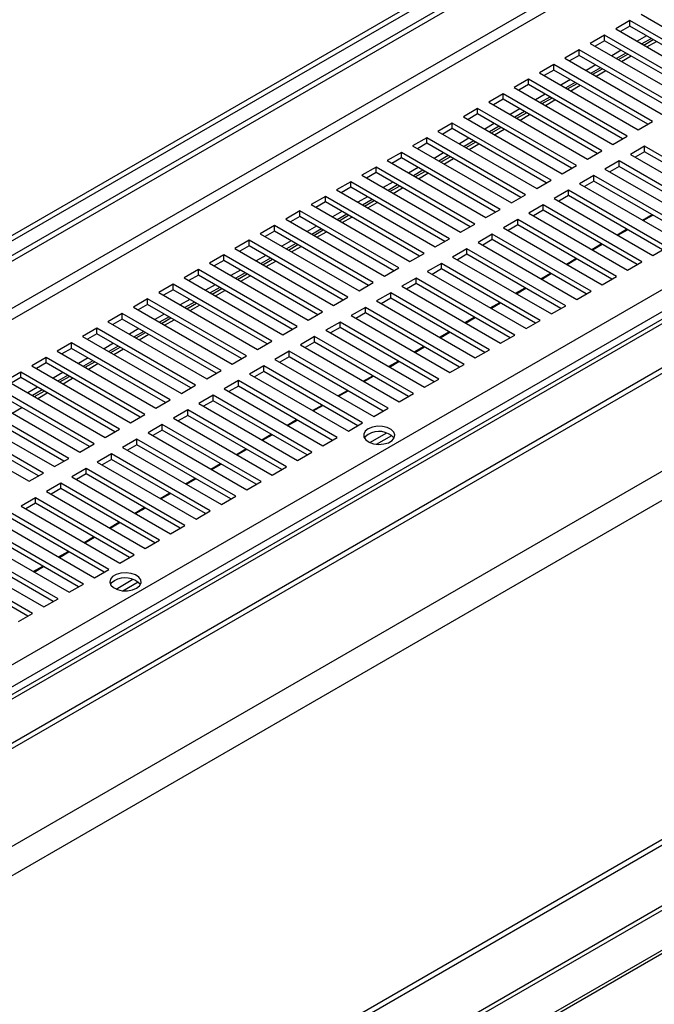
# Model space of a CAD drawing. Units: millimetres. Extents: x 2 to 5042, y -4 to 7124.
# Drawn here: x 2801 to 2942, y 1160 to 1379 of the extents above; entities that cross this region are included whole.
import ezdxf

# ---------------------------------------------------------------- set-up
doc = ezdxf.new("R2010")
doc.units = ezdxf.units.MM
doc.header["$LTSCALE"] = 24

msp = doc.modelspace()

# ---------------------------------------------------------------- linework, layer by layer
at = {"color": 7, "linetype": 'Continuous', "lineweight": 25}
for p, q in [((3814.568, 1815.088), (2114.144, 833.455)), ((2114.144, 931.321), (3643.101, 1813.969)), ((2114.144, 822.643), (3824.553, 1810.041)), ((2114.144, 821.419), (3824.553, 1808.816)), ((3825.621, 1787.578), (2114.144, 799.564)), ((3831.278, 1784.313), (2114.144, 793.033)), ((2114.144, 930.096), (3553.698, 1761.133)), ((2114.144, 935.811), (3530.757, 1753.604)), ((2114.144, 934.586), (3530.757, 1752.379)), ((3833.399, 1709.926), (2114.144, 717.421)), ((3834.46, 1709.313), (2114.144, 716.197)), ((3860.183, 1700.754), (2114.144, 692.788)), ((2859.908, 1132.229), (3833.838, 1694.467)), ((2499.152, 1062.345), (3302.652, 1526.196)), ((2936.788, 1379.075), (2933.606, 1377.238)), ((2958.796, 1366.37), (2936.788, 1379.075)), ((2936.788, 1377.85), (2936.788, 1379.075)), ((2939.262, 1380.504), (2961.271, 1367.799)), ((2933.606, 1377.238), (2955.614, 1364.533)), ((2936.788, 1377.85), (2934.666, 1376.626)), ((2957.735, 1365.757), (2936.788, 1377.85)), ((2931.131, 1375.81), (2927.949, 1373.973)), ((2931.131, 1374.585), (2929.009, 1373.36)), ((2953.139, 1363.104), (2931.131, 1375.81)), ((2931.131, 1374.585), (2931.131, 1375.81)), ((2952.079, 1362.492), (2931.131, 1374.585)), ((2940.501, 1375.707), (2938.38, 1374.482)), ((2941.562, 1375.094), (2939.44, 1373.87)), ((2939.865, 1373.625), (2941.986, 1374.85)), ((2940.572, 1373.217), (2942.693, 1374.441)), ((2925.474, 1372.544), (2922.292, 1370.707)), ((2947.482, 1359.839), (2925.474, 1372.544)), ((2925.474, 1371.319), (2925.474, 1372.544)), ((2927.949, 1373.973), (2949.957, 1361.267)), ((2934.844, 1372.441), (2932.723, 1371.217)), ((2922.292, 1370.707), (2944.301, 1358.002)), ((2925.474, 1371.319), (2923.353, 1370.095)), ((2946.422, 1359.226), (2925.474, 1371.319)), ((2935.905, 1371.829), (2933.784, 1370.604)), ((2934.208, 1370.359), (2936.329, 1371.584)), ((2934.915, 1369.951), (2937.036, 1371.176)), ((2919.817, 1369.278), (2916.635, 1367.441)), ((2919.817, 1368.054), (2917.696, 1366.829)), ((2941.826, 1356.573), (2919.817, 1369.278)), ((2919.817, 1368.054), (2919.817, 1369.278)), ((2940.765, 1355.961), (2919.817, 1368.054)), ((2929.187, 1369.176), (2927.066, 1367.951)), ((2930.248, 1368.563), (2928.127, 1367.339)), ((2928.551, 1367.094), (2930.672, 1368.318)), ((2929.258, 1366.685), (2931.379, 1367.91)), ((2914.16, 1366.013), (2910.978, 1364.176)), ((2936.169, 1353.307), (2914.16, 1366.013)), ((2914.16, 1364.788), (2914.16, 1366.013)), ((2916.635, 1367.441), (2938.644, 1354.736)), ((2923.53, 1365.91), (2921.409, 1364.685)), ((2924.591, 1365.298), (2922.47, 1364.073)), ((2910.978, 1364.176), (2932.987, 1351.47)), ((2914.16, 1364.788), (2912.039, 1363.563)), ((2935.108, 1352.695), (2914.16, 1364.788)), ((2922.894, 1363.828), (2925.015, 1365.053)), ((2923.601, 1363.42), (2925.722, 1364.644)), ((2908.503, 1362.747), (2905.321, 1360.91)), ((2905.321, 1360.91), (2927.33, 1348.205)), ((2908.503, 1361.522), (2906.382, 1360.298)), ((2930.512, 1350.042), (2908.503, 1362.747)), ((2908.503, 1361.522), (2908.503, 1362.747)), ((2929.451, 1349.429), (2908.503, 1361.522)), ((2917.873, 1362.644), (2915.752, 1361.42)), ((2918.934, 1362.032), (2916.813, 1360.807)), ((2917.237, 1360.562), (2919.358, 1361.787)), ((2917.944, 1360.154), (2920.066, 1361.379)), ((2902.846, 1359.481), (2899.664, 1357.645)), ((2924.855, 1346.776), (2902.846, 1359.481)), ((2902.846, 1358.257), (2902.846, 1359.481)), ((2912.216, 1359.379), (2910.095, 1358.154)), ((2913.277, 1358.766), (2911.156, 1357.542)), ((2899.664, 1357.645), (2921.673, 1344.939)), ((2902.846, 1358.257), (2900.725, 1357.032)), ((2923.794, 1346.164), (2902.846, 1358.257)), ((2911.58, 1357.297), (2913.701, 1358.521)), ((2912.288, 1356.889), (2914.409, 1358.113)), ((2938.644, 1354.736), (2941.826, 1356.573)), ((2897.19, 1356.216), (2894.008, 1354.379)), ((2894.008, 1354.379), (2916.016, 1341.674)), ((2897.19, 1354.991), (2895.068, 1353.766)), ((2919.198, 1343.51), (2897.19, 1356.216)), ((2897.19, 1354.991), (2897.19, 1356.216)), ((2918.137, 1342.898), (2897.19, 1354.991)), ((2906.56, 1356.113), (2904.438, 1354.889)), ((2907.62, 1355.501), (2905.499, 1354.276)), ((2905.923, 1354.031), (2908.045, 1355.256)), ((2906.631, 1353.623), (2908.752, 1354.847)), ((2891.533, 1352.95), (2888.351, 1351.113)), ((2913.541, 1340.245), (2891.533, 1352.95)), ((2891.533, 1351.725), (2891.533, 1352.95)), ((2900.903, 1352.847), (2898.782, 1351.623)), ((2901.964, 1352.235), (2899.842, 1351.01)), ((2932.987, 1351.47), (2936.169, 1353.307)), ((2888.351, 1351.113), (2910.359, 1338.408)), ((2891.533, 1351.725), (2889.412, 1350.501)), ((2912.481, 1339.632), (2891.533, 1351.725)), ((2900.267, 1350.766), (2902.388, 1351.99)), ((2900.974, 1350.357), (2903.095, 1351.582)), ((2927.33, 1348.205), (2930.512, 1350.042)), ((2940.058, 1351.062), (2936.876, 1349.225)), ((2962.067, 1338.357), (2940.058, 1351.062)), ((2940.058, 1349.837), (2940.058, 1351.062)), ((2885.876, 1349.685), (2882.694, 1347.848)), ((2882.694, 1347.848), (2904.703, 1335.142)), ((2885.876, 1348.46), (2883.755, 1347.235)), ((2907.885, 1336.979), (2885.876, 1349.685)), ((2885.876, 1348.46), (2885.876, 1349.685)), ((2906.824, 1336.367), (2885.876, 1348.46)), ((2895.246, 1349.582), (2893.125, 1348.357)), ((2896.307, 1348.969), (2894.186, 1347.745)), ((2894.61, 1347.5), (2896.731, 1348.724)), ((2895.317, 1347.092), (2897.438, 1348.316)), ((2934.401, 1347.797), (2931.219, 1345.96)), ((2956.41, 1335.091), (2934.401, 1347.797)), ((2934.401, 1346.572), (2934.401, 1347.797)), ((2936.876, 1349.225), (2958.885, 1336.52)), ((2940.058, 1349.837), (2937.937, 1348.613)), ((2961.006, 1337.744), (2940.058, 1349.837)), ((2880.219, 1346.419), (2877.037, 1344.582)), ((2902.228, 1333.714), (2880.219, 1346.419)), ((2880.219, 1345.194), (2880.219, 1346.419)), ((2889.589, 1346.316), (2887.468, 1345.092)), ((2890.65, 1345.704), (2888.529, 1344.479)), ((2921.673, 1344.939), (2924.855, 1346.776)), ((2931.219, 1345.96), (2953.228, 1333.254)), ((2934.401, 1346.572), (2932.28, 1345.347)), ((2955.349, 1334.479), (2934.401, 1346.572)), ((2877.037, 1344.582), (2899.046, 1331.877)), ((2880.219, 1345.194), (2878.098, 1343.97)), ((2901.167, 1333.101), (2880.219, 1345.194)), ((2888.953, 1344.234), (2891.074, 1345.459)), ((2889.66, 1343.826), (2891.781, 1345.051)), ((2916.016, 1341.674), (2919.198, 1343.51)), ((2928.744, 1344.531), (2925.562, 1342.694)), ((2950.753, 1331.826), (2928.744, 1344.531)), ((2928.744, 1343.306), (2928.744, 1344.531)), ((2874.562, 1343.153), (2871.38, 1341.316)), ((2871.38, 1341.316), (2893.389, 1328.611)), ((2874.562, 1341.928), (2872.441, 1340.704)), ((2896.571, 1330.448), (2874.562, 1343.153)), ((2874.562, 1341.928), (2874.562, 1343.153)), ((2895.51, 1329.836), (2874.562, 1341.928)), ((2883.932, 1343.051), (2881.811, 1341.826)), ((2884.993, 1342.438), (2882.872, 1341.214)), ((2883.296, 1340.969), (2885.417, 1342.193)), ((2884.003, 1340.56), (2886.124, 1341.785)), ((2923.087, 1341.265), (2919.905, 1339.428)), ((2945.096, 1328.56), (2923.087, 1341.265)), ((2923.087, 1340.041), (2923.087, 1341.265)), ((2925.562, 1342.694), (2947.571, 1329.989)), ((2928.744, 1343.306), (2926.623, 1342.082)), ((2949.692, 1331.213), (2928.744, 1343.306)), ((2868.905, 1339.888), (2865.723, 1338.051)), ((2890.914, 1327.182), (2868.905, 1339.888)), ((2868.905, 1338.663), (2868.905, 1339.888)), ((2878.275, 1339.785), (2876.154, 1338.56)), ((2879.336, 1339.172), (2877.215, 1337.948)), ((2910.359, 1338.408), (2913.541, 1340.245)), ((2919.905, 1339.428), (2941.914, 1326.723)), ((2923.087, 1340.041), (2920.966, 1338.816)), ((2944.035, 1327.948), (2923.087, 1340.041)), ((2865.723, 1338.051), (2887.732, 1325.345)), ((2868.905, 1338.663), (2866.784, 1337.438)), ((2889.853, 1326.57), (2868.905, 1338.663)), ((2877.639, 1337.703), (2879.76, 1338.928)), ((2878.346, 1337.295), (2880.468, 1338.519)), ((2904.703, 1335.142), (2907.885, 1336.979)), ((2917.43, 1338), (2914.248, 1336.163)), ((2917.43, 1336.775), (2915.309, 1335.55)), ((2939.439, 1325.294), (2917.43, 1338)), ((2917.43, 1336.775), (2917.43, 1338)), ((2938.378, 1324.682), (2917.43, 1336.775)), ((2863.248, 1336.622), (2860.066, 1334.785)), ((2860.066, 1334.785), (2882.075, 1322.08)), ((2863.248, 1335.397), (2861.127, 1334.173)), ((2885.257, 1323.917), (2863.248, 1336.622)), ((2863.248, 1335.397), (2863.248, 1336.622)), ((2884.196, 1323.304), (2863.248, 1335.397)), ((2872.618, 1336.519), (2870.497, 1335.295)), ((2873.679, 1335.907), (2871.558, 1334.682)), ((2871.982, 1334.437), (2874.104, 1335.662)), ((2872.69, 1334.029), (2874.811, 1335.254)), ((2911.774, 1334.734), (2908.592, 1332.897)), ((2933.782, 1322.029), (2911.774, 1334.734)), ((2911.774, 1333.509), (2911.774, 1334.734)), ((2914.248, 1336.163), (2936.257, 1323.457)), ((2939.584, 1334.6), (2941.705, 1335.824)), ((2939.757, 1334.499), (2941.879, 1335.724)), ((2857.592, 1333.356), (2854.41, 1331.519)), ((2879.6, 1320.651), (2857.592, 1333.356)), ((2857.592, 1332.132), (2857.592, 1333.356)), ((2866.962, 1333.254), (2864.84, 1332.029)), ((2868.022, 1332.641), (2865.901, 1331.417)), ((2866.326, 1331.172), (2868.447, 1332.396)), ((2899.046, 1331.877), (2902.228, 1333.714)), ((2908.592, 1332.897), (2930.6, 1320.192)), ((2911.774, 1333.509), (2909.652, 1332.285)), ((2932.721, 1321.416), (2911.774, 1333.509)), ((2933.927, 1331.334), (2936.048, 1332.558)), ((2934.101, 1331.234), (2936.222, 1332.458)), ((2854.41, 1331.519), (2876.418, 1318.814)), ((2857.592, 1332.132), (2855.47, 1330.907)), ((2878.539, 1320.039), (2857.592, 1332.132)), ((2867.033, 1330.764), (2869.154, 1331.988)), ((2893.389, 1328.611), (2896.571, 1330.448)), ((2906.117, 1331.468), (2902.935, 1329.632)), ((2906.117, 1330.244), (2903.996, 1329.019)), ((2928.125, 1318.763), (2906.117, 1331.468)), ((2906.117, 1330.244), (2906.117, 1331.468)), ((2927.065, 1318.151), (2906.117, 1330.244)), ((2851.935, 1330.091), (2848.753, 1328.254)), ((2848.753, 1328.254), (2870.761, 1315.548)), ((2851.935, 1328.866), (2849.814, 1327.641)), ((2873.943, 1317.385), (2851.935, 1330.091)), ((2851.935, 1328.866), (2851.935, 1330.091)), ((2872.883, 1316.773), (2851.935, 1328.866)), ((2861.305, 1329.988), (2859.184, 1328.763)), ((2862.366, 1329.376), (2860.244, 1328.151)), ((2860.669, 1327.906), (2862.79, 1329.131)), ((2861.376, 1327.498), (2863.497, 1328.722)), ((2900.46, 1328.203), (2897.278, 1326.366)), ((2922.469, 1315.497), (2900.46, 1328.203)), ((2900.46, 1326.978), (2900.46, 1328.203)), ((2902.935, 1329.632), (2924.943, 1316.926)), ((2928.27, 1328.068), (2930.391, 1329.293)), ((2928.444, 1327.968), (2930.565, 1329.193)), ((2941.914, 1326.723), (2945.096, 1328.56)), ((2846.278, 1326.825), (2843.096, 1324.988)), ((2868.287, 1314.12), (2846.278, 1326.825)), ((2846.278, 1325.6), (2846.278, 1326.825)), ((2855.648, 1326.722), (2853.527, 1325.498)), ((2856.709, 1326.11), (2854.588, 1324.885)), ((2855.012, 1324.641), (2857.133, 1325.865)), ((2887.732, 1325.345), (2890.914, 1327.182)), ((2897.278, 1326.366), (2919.287, 1313.661)), ((2900.46, 1326.978), (2898.339, 1325.753)), ((2921.408, 1314.885), (2900.46, 1326.978)), ((2922.613, 1324.803), (2924.734, 1326.027)), ((2922.787, 1324.702), (2924.908, 1325.927)), ((2843.096, 1324.988), (2865.105, 1312.283)), ((2846.278, 1325.6), (2844.157, 1324.376)), ((2867.226, 1313.507), (2846.278, 1325.6)), ((2855.719, 1324.232), (2857.84, 1325.457)), ((2882.075, 1322.08), (2885.257, 1323.917)), ((2894.803, 1324.937), (2891.621, 1323.1)), ((2894.803, 1323.712), (2892.682, 1322.488)), ((2916.812, 1312.232), (2894.803, 1324.937)), ((2894.803, 1323.712), (2894.803, 1324.937)), ((2915.751, 1311.619), (2894.803, 1323.712)), ((2936.257, 1323.457), (2939.439, 1325.294)), ((2840.621, 1323.559), (2837.439, 1321.723)), ((2837.439, 1321.723), (2859.448, 1309.017)), ((2840.621, 1322.335), (2838.5, 1321.11)), ((2862.63, 1310.854), (2840.621, 1323.559)), ((2840.621, 1322.335), (2840.621, 1323.559)), ((2861.569, 1310.242), (2840.621, 1322.335)), ((2849.991, 1323.457), (2847.87, 1322.232)), ((2851.052, 1322.844), (2848.931, 1321.62)), ((2849.355, 1321.375), (2851.476, 1322.599)), ((2850.062, 1320.967), (2852.183, 1322.191)), ((2889.146, 1321.672), (2885.964, 1319.835)), ((2911.155, 1308.966), (2889.146, 1321.672)), ((2889.146, 1320.447), (2889.146, 1321.672)), ((2891.621, 1323.1), (2913.63, 1310.395)), ((2916.956, 1321.537), (2919.078, 1322.761)), ((2917.13, 1321.437), (2919.251, 1322.661)), ((2930.6, 1320.192), (2933.782, 1322.029)), ((2834.964, 1320.294), (2831.782, 1318.457)), ((2856.973, 1307.588), (2834.964, 1320.294)), ((2834.964, 1319.069), (2834.964, 1320.294)), ((2844.334, 1320.191), (2842.213, 1318.967)), ((2845.395, 1319.579), (2843.274, 1318.354)), ((2843.698, 1318.109), (2845.819, 1319.334)), ((2876.418, 1318.814), (2879.6, 1320.651)), ((2885.964, 1319.835), (2907.973, 1307.129)), ((2889.146, 1320.447), (2887.025, 1319.222)), ((2910.094, 1308.354), (2889.146, 1320.447)), ((2911.3, 1318.271), (2913.421, 1319.496)), ((2911.473, 1318.171), (2913.594, 1319.396)), ((2829.307, 1317.028), (2826.125, 1315.191)), ((2851.316, 1304.323), (2829.307, 1317.028)), ((2829.307, 1315.803), (2829.307, 1317.028)), ((2831.782, 1318.457), (2853.791, 1305.752)), ((2834.964, 1319.069), (2832.843, 1317.845)), ((2855.912, 1306.976), (2834.964, 1319.069)), ((2844.405, 1317.701), (2846.526, 1318.925)), ((2870.761, 1315.548), (2873.943, 1317.385)), ((2883.489, 1318.406), (2880.307, 1316.569)), ((2883.489, 1317.181), (2881.368, 1315.957)), ((2905.498, 1305.701), (2883.489, 1318.406)), ((2883.489, 1317.181), (2883.489, 1318.406)), ((2904.437, 1305.088), (2883.489, 1317.181)), ((2924.943, 1316.926), (2928.125, 1318.763)), ((2826.125, 1315.191), (2848.134, 1302.486)), ((2829.307, 1315.803), (2827.186, 1314.579)), ((2850.255, 1303.71), (2829.307, 1315.803)), ((2838.677, 1316.925), (2836.556, 1315.701)), ((2839.738, 1316.313), (2837.617, 1315.089)), ((2838.041, 1314.844), (2840.162, 1316.068)), ((2838.748, 1314.435), (2840.87, 1315.66)), ((2877.832, 1315.14), (2874.65, 1313.303)), ((2899.841, 1302.435), (2877.832, 1315.14)), ((2877.832, 1313.915), (2877.832, 1315.14)), ((2880.307, 1316.569), (2902.316, 1303.864)), ((2905.643, 1315.006), (2907.764, 1316.23)), ((2905.816, 1314.906), (2907.937, 1316.13)), ((2919.287, 1313.661), (2922.469, 1315.497)), ((2823.65, 1313.763), (2820.468, 1311.926)), ((2845.659, 1301.057), (2823.65, 1313.763)), ((2823.65, 1312.538), (2823.65, 1313.763)), ((2833.02, 1313.66), (2830.899, 1312.435)), ((2834.081, 1313.047), (2831.96, 1311.823)), ((2832.384, 1311.578), (2834.506, 1312.802)), ((2865.105, 1312.283), (2868.287, 1314.12)), ((2874.65, 1313.303), (2896.659, 1300.598)), ((2877.832, 1313.915), (2875.711, 1312.691)), ((2898.78, 1301.823), (2877.832, 1313.915)), ((2899.986, 1311.74), (2902.107, 1312.965)), ((2900.159, 1311.64), (2902.281, 1312.864)), ((2817.994, 1310.497), (2814.812, 1308.66)), ((2840.002, 1297.792), (2817.994, 1310.497)), ((2817.994, 1309.272), (2817.994, 1310.497)), ((2820.468, 1311.926), (2842.477, 1299.22)), ((2823.65, 1312.538), (2821.529, 1311.313)), ((2844.598, 1300.445), (2823.65, 1312.538)), ((2833.092, 1311.17), (2835.213, 1312.394)), ((2859.448, 1309.017), (2862.63, 1310.854)), ((2872.176, 1311.875), (2868.994, 1310.038)), ((2872.176, 1310.65), (2870.054, 1309.425)), ((2894.184, 1299.169), (2872.176, 1311.875)), ((2872.176, 1310.65), (2872.176, 1311.875)), ((2893.123, 1298.557), (2872.176, 1310.65)), ((2913.63, 1310.395), (2916.812, 1312.232)), ((2814.812, 1308.66), (2836.82, 1295.955)), ((2817.994, 1309.272), (2815.872, 1308.048)), ((2838.941, 1297.179), (2817.994, 1309.272)), ((2827.364, 1310.394), (2825.242, 1309.17)), ((2828.424, 1309.782), (2826.303, 1308.557)), ((2826.728, 1308.312), (2828.849, 1309.537)), ((2827.435, 1307.904), (2829.556, 1309.129)), ((2866.519, 1308.609), (2863.337, 1306.772)), ((2888.527, 1295.904), (2866.519, 1308.609)), ((2866.519, 1307.384), (2866.519, 1308.609)), ((2868.994, 1310.038), (2891.002, 1297.332)), ((2894.329, 1308.474), (2896.45, 1309.699)), ((2894.503, 1308.374), (2896.624, 1309.599)), ((2907.973, 1307.129), (2911.155, 1308.966)), ((2812.337, 1307.231), (2809.155, 1305.394)), ((2834.345, 1294.526), (2812.337, 1307.231)), ((2812.337, 1306.006), (2812.337, 1307.231)), ((2821.707, 1307.129), (2819.586, 1305.904)), ((2822.768, 1306.516), (2820.646, 1305.292)), ((2821.071, 1305.047), (2823.192, 1306.271)), ((2853.791, 1305.752), (2856.973, 1307.588)), ((2863.337, 1306.772), (2885.345, 1294.067)), ((2866.519, 1307.384), (2864.398, 1306.16)), ((2887.467, 1295.291), (2866.519, 1307.384)), ((2888.672, 1305.209), (2890.793, 1306.433)), ((2888.846, 1305.109), (2890.967, 1306.333)), ((2806.68, 1303.966), (2803.498, 1302.129)), ((2828.689, 1291.26), (2806.68, 1303.966)), ((2806.68, 1302.741), (2806.68, 1303.966)), ((2809.155, 1305.394), (2831.163, 1292.689)), ((2812.337, 1306.006), (2810.216, 1304.782)), ((2833.285, 1293.914), (2812.337, 1306.006)), ((2816.05, 1303.863), (2813.929, 1302.638)), ((2821.778, 1304.638), (2823.899, 1305.863)), ((2848.134, 1302.486), (2851.316, 1304.323)), ((2860.862, 1305.343), (2857.68, 1303.506)), ((2860.862, 1304.119), (2858.741, 1302.894)), ((2882.871, 1292.638), (2860.862, 1305.343)), ((2860.862, 1304.119), (2860.862, 1305.343)), ((2881.81, 1292.026), (2860.862, 1304.119)), ((2902.316, 1303.864), (2905.498, 1305.701)), ((2803.498, 1302.129), (2825.507, 1289.423)), ((2806.68, 1302.741), (2804.559, 1301.516)), ((2827.628, 1290.648), (2806.68, 1302.741)), ((2817.111, 1303.251), (2814.99, 1302.026)), ((2815.414, 1301.781), (2817.535, 1303.006)), ((2816.121, 1301.373), (2818.242, 1302.597)), ((2855.205, 1302.078), (2852.023, 1300.241)), ((2877.214, 1289.372), (2855.205, 1302.078)), ((2855.205, 1300.853), (2855.205, 1302.078)), ((2857.68, 1303.506), (2879.689, 1290.801)), ((2883.015, 1301.943), (2885.136, 1303.168)), ((2883.189, 1301.843), (2885.31, 1303.067)), ((2896.659, 1300.598), (2899.841, 1302.435)), ((2801.023, 1300.7), (2797.841, 1298.863)), ((2801.023, 1299.475), (2798.902, 1298.251)), ((2823.032, 1287.995), (2801.023, 1300.7)), ((2801.023, 1299.475), (2801.023, 1300.7)), ((2821.971, 1287.382), (2801.023, 1299.475)), ((2810.393, 1300.597), (2808.272, 1299.373)), ((2811.454, 1299.985), (2809.333, 1298.76)), ((2809.757, 1298.515), (2811.878, 1299.74)), ((2842.477, 1299.22), (2845.659, 1301.057)), ((2852.023, 1300.241), (2874.032, 1287.535)), ((2855.205, 1300.853), (2853.084, 1299.628)), ((2876.153, 1288.76), (2855.205, 1300.853)), ((2877.358, 1298.678), (2879.48, 1299.902)), ((2877.532, 1298.577), (2879.653, 1299.802)), ((2817.375, 1284.729), (2795.366, 1297.434)), ((2797.841, 1298.863), (2819.85, 1286.158)), ((2804.736, 1297.332), (2802.615, 1296.107)), ((2810.464, 1298.107), (2812.585, 1299.332)), ((2836.82, 1295.955), (2840.002, 1297.792)), ((2849.548, 1298.812), (2846.366, 1296.975)), ((2849.548, 1297.587), (2847.427, 1296.363)), ((2871.557, 1286.107), (2849.548, 1298.812)), ((2849.548, 1297.587), (2849.548, 1298.812)), ((2870.496, 1285.494), (2849.548, 1297.587)), ((2891.002, 1297.332), (2894.184, 1299.169)), ((2792.184, 1295.597), (2814.193, 1282.892)), ((2816.314, 1284.117), (2795.366, 1296.21)), ((2805.797, 1296.719), (2803.676, 1295.495)), ((2804.1, 1295.25), (2806.221, 1296.474)), ((2804.807, 1294.842), (2806.928, 1296.066)), ((2843.891, 1295.546), (2840.709, 1293.71)), ((2865.9, 1282.841), (2843.891, 1295.546)), ((2843.891, 1294.322), (2843.891, 1295.546)), ((2846.366, 1296.975), (2868.375, 1284.27)), ((2871.702, 1295.412), (2873.823, 1296.636)), ((2871.875, 1295.312), (2873.996, 1296.536)), ((2885.345, 1294.067), (2888.527, 1295.904)), ((2811.718, 1281.463), (2789.709, 1294.169)), ((2810.657, 1280.851), (2789.709, 1292.944)), ((2831.163, 1292.689), (2834.345, 1294.526)), ((2840.709, 1293.71), (2862.718, 1281.004)), ((2843.891, 1294.322), (2841.77, 1293.097)), ((2864.839, 1282.229), (2843.891, 1294.322)), ((2866.045, 1292.146), (2868.166, 1293.371)), ((2866.218, 1292.046), (2868.339, 1293.271)), ((2806.061, 1278.198), (2784.052, 1290.903)), ((2786.527, 1292.332), (2808.536, 1279.627)), ((2799.15, 1291.576), (2801.272, 1292.8)), ((2825.507, 1289.423), (2828.689, 1291.26)), ((2838.234, 1292.281), (2835.053, 1290.444)), ((2838.234, 1291.056), (2836.113, 1289.832)), ((2860.243, 1279.575), (2838.234, 1292.281)), ((2838.234, 1291.056), (2838.234, 1292.281)), ((2859.182, 1278.963), (2838.234, 1291.056)), ((2879.689, 1290.801), (2882.871, 1292.638)), ((2780.87, 1289.066), (2802.879, 1276.361)), ((2805, 1277.585), (2784.052, 1289.678)), ((2832.578, 1289.015), (2829.396, 1287.178)), ((2854.586, 1276.31), (2832.578, 1289.015)), ((2832.578, 1287.79), (2832.578, 1289.015)), ((2835.053, 1290.444), (2857.061, 1277.739)), ((2860.388, 1288.881), (2862.509, 1290.105)), ((2860.561, 1288.78), (2862.683, 1290.005)), ((2874.032, 1287.535), (2877.214, 1289.372)), ((2819.85, 1286.158), (2823.032, 1287.995)), ((2829.396, 1287.178), (2851.404, 1274.473)), ((2832.578, 1287.79), (2830.456, 1286.566)), ((2853.526, 1275.697), (2832.578, 1287.79)), ((2854.731, 1285.615), (2856.852, 1286.84)), ((2854.905, 1285.515), (2857.026, 1286.739)), ((2878.832, 1284.998), (2882.593, 1287.169)), ((2880.312, 1284.628), (2883.73, 1286.601)), ((2814.193, 1282.892), (2817.375, 1284.729)), ((2826.921, 1285.75), (2823.739, 1283.913)), ((2826.921, 1284.525), (2824.8, 1283.3)), ((2848.929, 1273.044), (2826.921, 1285.75)), ((2826.921, 1284.525), (2826.921, 1285.75)), ((2847.869, 1272.432), (2826.921, 1284.525)), ((2868.375, 1284.27), (2871.557, 1286.107)), ((2821.264, 1282.484), (2818.082, 1280.647)), ((2843.273, 1269.779), (2821.264, 1282.484)), ((2821.264, 1281.259), (2821.264, 1282.484)), ((2823.739, 1283.913), (2845.748, 1271.207)), ((2849.074, 1282.349), (2851.195, 1283.574)), ((2849.248, 1282.249), (2851.369, 1283.474)), ((2862.718, 1281.004), (2865.9, 1282.841)), ((2808.536, 1279.627), (2811.718, 1281.463)), ((2818.082, 1280.647), (2840.091, 1267.942)), ((2821.264, 1281.259), (2819.143, 1280.035)), ((2842.212, 1269.166), (2821.264, 1281.259)), ((2843.417, 1279.084), (2845.538, 1280.308)), ((2843.591, 1278.984), (2845.712, 1280.208)), ((2802.879, 1276.361), (2806.061, 1278.198)), ((2815.607, 1279.218), (2812.425, 1277.381)), ((2815.607, 1277.993), (2813.486, 1276.769)), ((2837.616, 1266.513), (2815.607, 1279.218)), ((2815.607, 1277.993), (2815.607, 1279.218)), ((2836.555, 1265.901), (2815.607, 1277.993)), ((2857.061, 1277.739), (2860.243, 1279.575)), ((2809.95, 1275.953), (2806.768, 1274.116)), ((2831.959, 1263.247), (2809.95, 1275.953)), ((2809.95, 1274.728), (2809.95, 1275.953)), ((2812.425, 1277.381), (2834.434, 1264.676)), ((2837.76, 1275.818), (2839.882, 1277.043)), ((2837.934, 1275.718), (2840.055, 1276.942)), ((2851.404, 1274.473), (2854.586, 1276.31)), ((2806.768, 1274.116), (2828.777, 1261.41)), ((2809.95, 1274.728), (2807.829, 1273.503)), ((2830.898, 1262.635), (2809.95, 1274.728)), ((2832.104, 1272.552), (2834.225, 1273.777)), ((2832.277, 1272.452), (2834.398, 1273.677)), ((2804.293, 1272.687), (2801.111, 1270.85)), ((2804.293, 1271.462), (2802.172, 1270.238)), ((2826.302, 1259.982), (2804.293, 1272.687)), ((2804.293, 1271.462), (2804.293, 1272.687)), ((2825.241, 1259.369), (2804.293, 1271.462)), ((2845.748, 1271.207), (2848.929, 1273.044)), ((2820.645, 1256.716), (2798.637, 1269.421)), ((2801.111, 1270.85), (2823.12, 1258.145)), ((2826.447, 1269.287), (2828.568, 1270.511)), ((2826.62, 1269.187), (2828.741, 1270.411)), ((2840.091, 1267.942), (2843.273, 1269.779)), ((2795.455, 1267.584), (2817.463, 1254.879)), ((2819.584, 1256.104), (2798.637, 1268.197)), ((2820.79, 1266.021), (2822.911, 1267.246)), ((2820.963, 1265.921), (2823.085, 1267.146)), ((2834.434, 1264.676), (2837.616, 1266.513)), ((2789.798, 1264.319), (2811.806, 1251.614)), ((2814.988, 1253.45), (2792.98, 1266.156)), ((2813.928, 1252.838), (2792.98, 1264.931)), ((2809.332, 1250.185), (2787.323, 1262.89)), ((2815.133, 1262.756), (2817.254, 1263.98)), ((2815.307, 1262.655), (2817.428, 1263.88)), ((2828.777, 1261.41), (2831.959, 1263.247)), ((2784.141, 1261.053), (2806.15, 1248.348)), ((2808.271, 1249.572), (2787.323, 1261.665)), ((2809.476, 1259.49), (2811.597, 1260.714)), ((2809.65, 1259.39), (2811.771, 1260.614)), ((2823.12, 1258.145), (2826.302, 1259.982)), ((2803.675, 1246.919), (2781.666, 1259.625)), ((2802.614, 1246.307), (2781.666, 1258.4)), ((2803.819, 1256.224), (2805.94, 1257.449)), ((2803.993, 1256.124), (2806.114, 1257.349)), ((2817.463, 1254.879), (2820.645, 1256.716)), ((2811.806, 1251.614), (2814.988, 1253.45)), ((2822.263, 1252.342), (2826.024, 1254.513)), ((2823.743, 1251.972), (2827.162, 1253.945)), ((2806.15, 1248.348), (2809.332, 1250.185)), ((2800.493, 1245.082), (2803.675, 1246.919))]:
    msp.add_line(p, q, dxfattribs=at)
at = {"color": 8, "linetype": 'Continuous', "lineweight": 25}
for p, q in [((3816.068, 1814.94), (2114.144, 832.44)), ((3547.233, 1746.786), (2114.144, 919.481)), ((2114.144, 917.032), (3549.355, 1745.561)), ((2114.144, 835.187), (3665.284, 1730.641)), ((2114.144, 692.111), (3861.183, 1700.655)), ((2859.249, 1132.864), (3834.46, 1695.841))]:
    msp.add_line(p, q, dxfattribs=at)
at = {"color": 7, "linetype": 'Continuous', "lineweight": 25, "flags": 128}
for points in [[(2878.451, 1288.046), (2877.782, 1287.504), (2877.453, 1286.867), (2877.501, 1286.202), (2877.919, 1285.583), (2878.664, 1285.075), (2879.654, 1284.735), (2880.781, 1284.598), (2881.925, 1284.68), (2882.96, 1284.973), (2883.775, 1285.443), (2884.281, 1286.04), (2884.423, 1286.7), (2884.187, 1287.351), (2883.597, 1287.923), (2882.718, 1288.353), (2881.644, 1288.595), (2880.493, 1288.622), (2879.389, 1288.432), (2878.451, 1288.046)], [(2878.451, 1286.821), (2877.782, 1286.28), (2877.591, 1286.005)], [(2826.832, 1252.532), (2827.502, 1253.073), (2827.831, 1253.711), (2827.783, 1254.375), (2827.364, 1254.995), (2826.62, 1255.502), (2825.63, 1255.843), (2824.502, 1255.979), (2823.359, 1255.897), (2822.324, 1255.605), (2821.509, 1255.135), (2821.003, 1254.537), (2820.861, 1253.877), (2821.097, 1253.226), (2821.687, 1252.655), (2822.566, 1252.225), (2823.639, 1251.983), (2824.79, 1251.956), (2825.895, 1252.145), (2826.832, 1252.532)], [(2821.883, 1254.165), (2821.213, 1253.623), (2821.022, 1253.348)]]:
    msp.add_lwpolyline(points, dxfattribs=at)
at = {"color": 7, "linetype": 'Continuous', "lineweight": 25}
for centre in [(2880.856, 1282.848), (2824.287, 1250.192)]:
    msp.add_arc(centre, 4.644, 42.82252, 121.18264, dxfattribs=at)

doc.saveas('drawing.dxf')
